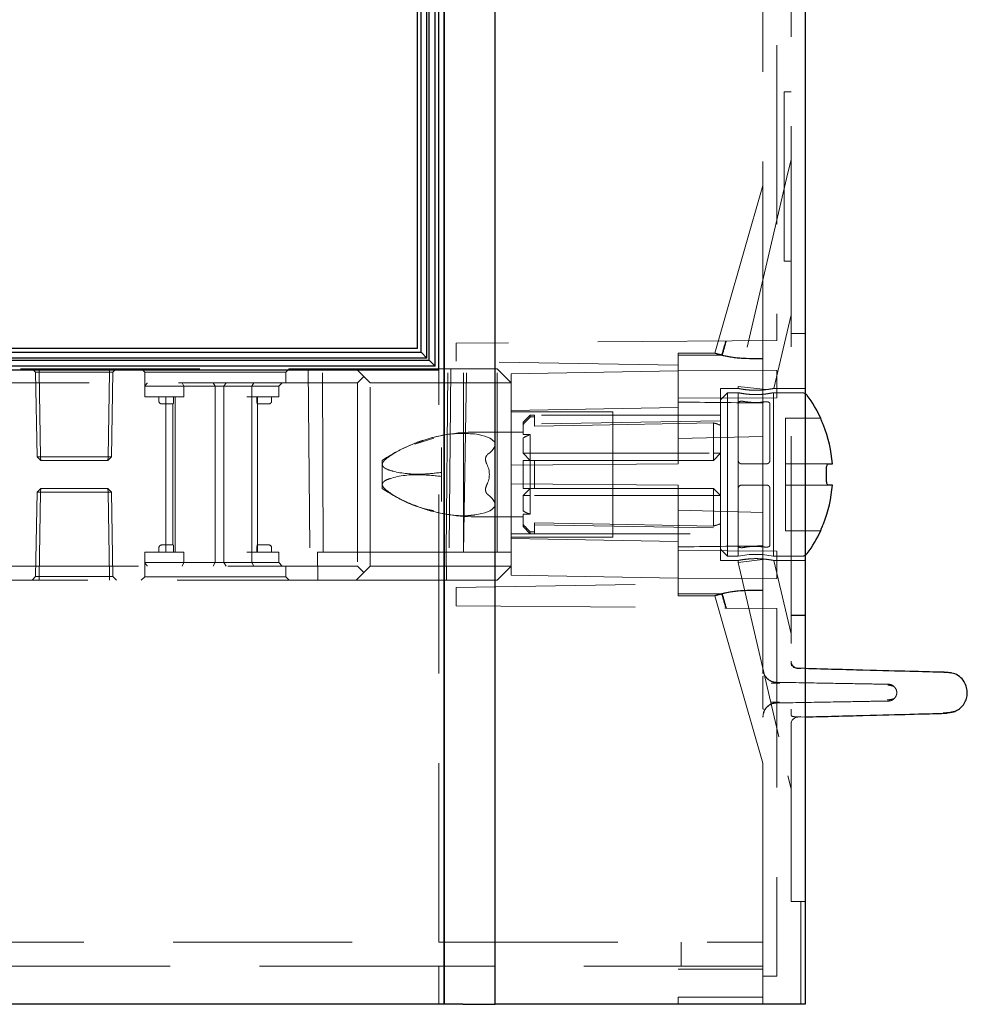
# Model space of a CAD drawing. Units: millimetres. Extents: x 11 to 205, y 5 to 292.
# Drawn here: x 146 to 153, y 129 to 136 of the extents above; entities that cross this region are included whole.
import ezdxf

# ---------------------------------------------------------------- set-up
doc = ezdxf.new("R2010")
doc.units = ezdxf.units.MM
doc.linetypes.add('HIDDEN', pattern=[1.905, 1.27, -0.635])

msp = doc.modelspace()

# ---------------------------------------------------------------- linework, layer by layer
at = {"color": 7, "linetype": 'Continuous', "lineweight": 25}
for p, q in [((148.7916, 158.5499), (148.7916, 128.7418)), ((148.7916, 128.7418), (148.7916, 158.5499)), ((151.3516, 158.5327), (151.3516, 128.7418)), ((149.1519, 128.7418), (149.1519, 158.4499)), ((148.7516, 133.2418), (148.7516, 155.7218)), ((148.6843, 133.3088), (148.6843, 155.6549)), ((148.7266, 133.2668), (148.7266, 155.6968)), ((148.6016, 133.3918), (148.6016, 155.5718)), ((148.6266, 133.3668), (148.6266, 155.5968)), ((148.6682, 133.3248), (148.6682, 155.6388)), ((148.6016, 133.3918), (141.3516, 133.3918)), ((141.3516, 133.3668), (148.6266, 133.3668)), ((148.6266, 133.3668), (148.6682, 133.3248)), ((148.6682, 133.3248), (141.3516, 133.3248)), ((141.3516, 133.3088), (148.6843, 133.3088)), ((148.6843, 133.3088), (148.7266, 133.2668)), ((148.7266, 133.2668), (141.3516, 133.2668)), ((141.3516, 133.2418), (148.7516, 133.2418)), ((151.4623, 132.8983), (151.4623, 132.8993)), ((151.5025, 132.4693), (151.5025, 132.5293)), ((151.515, 132.5743), (151.5456, 132.5743)), ((151.5456, 132.4243), (151.515, 132.4243)), ((151.4623, 132.0993), (151.4623, 132.1003)), ((152.4131, 130.8178), (152.3565, 130.8059)), ((152.4116, 130.8175), (152.4131, 130.8178)), ((148.7916, 128.7418), (141.3516, 128.7418)), ((148.9239, 128.7418), (148.7916, 128.7418)), ((148.9239, 128.7418), (149.1519, 128.7418)), ((151.2523, 128.7418), (149.1519, 128.7418)), ((151.3516, 128.7418), (151.2523, 128.7418))]:
    msp.add_line(p, q, dxfattribs=at)
at = {"color": 7, "linetype": 'HIDDEN', "lineweight": 18}
for p, q in [((149.1516, 128.7418), (149.1516, 158.4499)), ((151.1516, 158.4034), (151.1516, 133.4502)), ((151.0516, 133.4493), (151.0516, 158.1218)), ((151.2516, 133.6983), (151.2516, 157.9718)), ((151.2016, 135.2127), (151.2016, 134.0127)), ((151.2016, 135.2127), (151.2516, 135.2127)), ((151.2516, 134.7308), (151.2299, 134.6377)), ((151.2299, 134.6377), (150.8766, 133.1237)), ((151.0516, 134.5478), (150.7915, 133.6408)), ((151.2016, 134.0127), (151.2516, 134.0127)), ((151.2516, 133.6983), (151.2516, 133.4983)), ((150.7915, 133.6408), (150.7108, 133.3593)), ((151.1299, 133.1093), (151.2516, 133.6306)), ((151.1516, 133.4502), (148.8766, 133.4303)), ((151.0516, 133.4493), (151.0516, 133.3204)), ((151.3516, 133.4993), (151.2516, 133.4993)), ((151.2516, 131.5003), (151.2516, 133.4983)), ((151.2516, 133.4983), (151.3516, 133.4983)), ((148.8766, 133.3018), (148.8766, 133.4303)), ((150.4516, 133.2743), (148.8766, 133.3018)), ((150.4516, 133.3449), (150.4516, 133.3593)), ((150.7118, 133.3593), (150.4516, 133.3593)), ((150.4516, 133.3449), (150.4516, 133.2743)), ((151.0516, 133.3204), (150.9597, 133.3204)), ((151.0516, 133.3222), (150.9602, 133.3222)), ((151.0516, 133.0058), (151.0516, 133.3204)), ((141.976, 133.2493), (148.1666, 133.2493)), ((145.892, 133.2239), (145.8666, 133.2493)), ((145.917, 133.2493), (145.917, 133.2239)), ((146.4161, 133.2239), (146.4161, 133.2493)), ((146.4161, 133.2493), (146.4161, 133.2239)), ((146.4666, 133.2493), (146.4411, 133.2239)), ((146.6416, 133.2493), (146.6666, 133.2243)), ((147.6666, 133.2243), (147.6916, 133.2493)), ((147.8266, 133.2493), (147.8397, 131.7493)), ((147.9313, 131.9493), (147.9266, 133.2493)), ((148.1666, 133.2493), (148.2216, 133.1943)), ((148.1666, 133.2493), (149.1666, 133.2493)), ((148.7516, 129.1821), (148.7516, 133.2418)), ((148.805, 131.9493), (148.8169, 133.2493)), ((148.8379, 133.2493), (148.8265, 131.9493)), ((148.9266, 131.9493), (148.9266, 133.2493)), ((148.9269, 131.9493), (148.9503, 133.2493)), ((149.1666, 133.2493), (149.2666, 133.1493)), ((149.1666, 131.9493), (149.1666, 133.2493)), ((150.4516, 133.2343), (149.2666, 133.2136)), ((150.4516, 133.2743), (150.4516, 132.5743)), ((151.1516, 133.2362), (150.4516, 133.2393)), ((151.1516, 133.0424), (151.1516, 133.2362)), ((145.892, 133.2239), (145.917, 133.2239)), ((145.892, 133.2239), (145.9025, 132.6243)), ((145.9275, 132.6243), (145.917, 133.2239)), ((145.917, 133.2239), (146.4161, 133.2239)), ((146.4161, 133.2239), (146.4057, 132.6243)), ((146.4057, 132.6243), (146.4161, 133.2239)), ((146.4161, 133.2239), (146.4411, 133.2239)), ((146.4161, 133.2239), (146.4161, 133.2239)), ((146.4307, 132.6243), (146.4411, 133.2239)), ((146.6666, 133.2243), (147.6666, 133.2243)), ((146.6666, 133.2243), (146.6666, 133.1243)), ((147.6666, 133.1493), (147.6666, 133.2243)), ((148.2216, 133.1943), (148.1766, 133.1493)), ((148.2666, 133.1493), (148.2216, 133.1943)), ((149.2666, 133.1493), (149.2666, 133.2136)), ((148.1766, 133.1493), (141.5416, 133.1493)), ((146.6666, 133.0493), (146.6666, 133.1243)), ((146.6666, 133.1243), (146.8666, 133.1243)), ((146.8666, 133.1243), (146.943, 133.1243)), ((146.9321, 133.1493), (146.943, 133.1243)), ((146.943, 133.0493), (146.943, 133.1243)), ((146.943, 133.1243), (147.1666, 133.1243)), ((147.152, 133.1493), (147.1666, 133.1243)), ((147.1666, 133.1243), (147.1867, 133.1243)), ((147.1666, 131.8743), (147.1666, 133.1243)), ((147.1867, 133.1243), (147.3916, 133.1243)), ((147.2442, 133.1493), (147.228, 133.1243)), ((147.228, 131.8743), (147.228, 133.1243)), ((147.3916, 133.1243), (147.6166, 133.1243)), ((147.4405, 133.1493), (147.4264, 133.1243)), ((147.4264, 133.0493), (147.4264, 133.1243)), ((147.6416, 133.1493), (147.6166, 133.1243)), ((147.6166, 133.0493), (147.6166, 133.1243)), ((148.1766, 133.1493), (148.1766, 131.8493)), ((148.2666, 131.8493), (148.2666, 133.1493)), ((149.2666, 133.1493), (148.2666, 133.1493)), ((149.2666, 133.1493), (149.2666, 132.566)), ((150.7516, 133.1093), (150.7516, 131.8893)), ((150.8766, 133.1093), (150.7516, 133.1093)), ((150.8766, 133.1237), (151.075, 133.1009)), ((150.8766, 133.1237), (150.8766, 133.1093)), ((151.3516, 133.1093), (151.1299, 133.1093)), ((146.6666, 133.0493), (146.8666, 133.0493)), ((146.7666, 133.0493), (146.7666, 133.0193)), ((146.8166, 133.0493), (146.8166, 131.9493)), ((146.8666, 133.0493), (146.943, 133.0493)), ((146.8708, 133.0193), (146.8708, 133.0493)), ((146.8816, 131.9493), (146.8816, 133.0493)), ((147.3916, 133.0493), (147.6166, 133.0493)), ((147.4264, 131.9493), (147.4264, 133.0493)), ((147.4624, 133.0493), (147.4624, 133.0193)), ((147.4666, 131.9493), (147.4666, 133.0493)), ((147.5666, 133.0193), (147.5666, 133.0493)), ((150.4516, 133.0393), (151.1516, 133.0424)), ((150.8016, 133.0793), (150.7516, 133.0293)), ((150.8016, 133.0793), (150.8016, 132.4993)), ((150.8766, 133.0793), (150.8016, 133.0793)), ((150.8766, 133.0793), (150.8766, 133.0057)), ((151.3268, 133.0793), (151.125, 133.0793)), ((151.1266, 131.9193), (151.1266, 133.0793)), ((146.7866, 132.9993), (146.8166, 132.9993)), ((146.8166, 132.9993), (146.8681, 132.9993)), ((146.8666, 132.9993), (146.8666, 131.9993)), ((147.4651, 132.9993), (147.5166, 132.9993)), ((147.5166, 132.9993), (147.5466, 132.9993)), ((149.2666, 132.9528), (150.4516, 132.9751)), ((150.8766, 132.5993), (150.8766, 133.0057)), ((151.0516, 133.0058), (151.0516, 132.7689)), ((151.1016, 133.0013), (151.1016, 132.5993)), ((149.9866, 132.9443), (149.2666, 132.9443)), ((150.7516, 132.9193), (149.2666, 132.9193)), ((149.4018, 132.9193), (149.3518, 132.8693)), ((149.4018, 132.9193), (149.4018, 132.9072)), ((149.4316, 132.9193), (149.4018, 132.9193)), ((149.4018, 132.9072), (149.4316, 132.9072)), ((149.4316, 132.9193), (149.4316, 132.9072)), ((149.4316, 132.842), (149.4316, 132.9072)), ((150.7516, 132.8793), (149.4316, 132.8563)), ((149.9866, 132.0543), (149.9866, 132.9443)), ((151.2116, 132.8993), (151.2116, 132.8983)), ((151.4623, 132.8993), (151.2116, 132.8993)), ((151.2116, 132.8983), (151.2116, 132.8484)), ((149.3518, 132.8555), (149.3518, 132.8693)), ((149.3518, 132.8555), (149.3518, 132.7819)), ((150.7016, 132.6493), (150.7016, 132.865)), ((151.2116, 132.8484), (151.2116, 132.5743)), ((148.5824, 132.7142), (148.7162, 132.7563)), ((149.3518, 132.7991), (149.0069, 132.7991)), ((149.3518, 132.7819), (149.4018, 132.7819)), ((149.3518, 132.7589), (149.3518, 132.6493)), ((149.4018, 132.7819), (149.4018, 132.6493)), ((150.4516, 132.7532), (151.0516, 132.7689)), ((151.0516, 132.2297), (151.0516, 132.7689)), ((148.7716, 132.6903), (148.7716, 132.5136)), ((145.9025, 132.6243), (145.9275, 132.6243)), ((145.9284, 132.5993), (145.9025, 132.6243)), ((145.9284, 132.5993), (145.9275, 132.6243)), ((146.4057, 132.6243), (145.9275, 132.6243)), ((145.9284, 132.5993), (146.4048, 132.5993)), ((146.4057, 132.6243), (146.4048, 132.5993)), ((146.4307, 132.6243), (146.4048, 132.5993)), ((146.4057, 132.6243), (146.4048, 132.5993)), ((146.4057, 132.6243), (146.4307, 132.6243)), ((148.3516, 132.5993), (148.3516, 132.57)), ((149.4018, 132.5993), (149.3518, 132.6493)), ((149.3518, 132.6493), (149.4018, 132.6493)), ((149.3518, 132.3993), (149.3518, 132.5993)), ((149.3518, 132.5993), (149.4018, 132.5993)), ((149.4018, 132.5993), (149.4018, 132.6493)), ((149.4018, 132.6493), (150.7016, 132.6493)), ((149.4018, 132.5993), (149.4018, 132.3993)), ((149.4018, 132.5993), (149.4316, 132.5993)), ((149.4316, 132.5993), (149.4316, 132.3993)), ((149.4316, 132.5993), (150.7016, 132.5993)), ((150.7516, 132.6493), (150.7016, 132.5993)), ((150.7016, 132.5993), (150.7016, 132.6493)), ((150.7516, 132.6493), (150.7016, 132.6493)), ((150.8766, 132.5993), (150.8766, 132.3993)), ((148.3516, 132.57), (148.3516, 132.4286)), ((149.2666, 132.566), (150.4516, 132.5743)), ((149.2666, 132.566), (149.2666, 132.4326)), ((151.0766, 132.5743), (150.9016, 132.5743)), ((151.515, 132.5743), (151.2116, 132.5743)), ((151.2116, 132.5743), (151.2116, 132.5293)), ((151.2116, 132.5293), (151.2116, 132.4693)), ((148.7716, 132.5136), (148.7716, 132.485)), ((148.7716, 132.485), (148.7716, 132.3083)), ((150.8016, 132.4993), (150.8016, 131.9193)), ((151.2116, 132.4693), (151.2116, 132.4243)), ((145.9025, 132.3743), (145.9284, 132.3993)), ((145.9284, 132.3993), (145.9275, 132.3743)), ((145.9275, 132.3743), (145.9284, 132.3993)), ((146.4048, 132.3993), (145.9284, 132.3993)), ((146.4048, 132.3993), (146.4057, 132.3743)), ((146.4048, 132.3993), (146.4307, 132.3743)), ((146.4057, 132.3743), (146.4048, 132.3993)), ((148.3516, 132.4286), (148.3516, 132.3993)), ((150.4516, 132.4243), (149.2666, 132.4326)), ((149.2666, 132.4326), (149.2666, 131.8493)), ((149.3518, 132.3493), (149.4018, 132.3993)), ((149.4316, 132.3993), (149.4018, 132.3993)), ((149.4018, 132.3493), (149.4018, 132.3993)), ((150.7016, 132.3993), (149.4316, 132.3993)), ((150.4516, 132.4243), (150.4516, 131.7243)), ((150.7016, 132.3993), (150.7516, 132.3493)), ((150.7016, 132.3493), (150.7016, 132.3993)), ((150.8766, 132.3993), (150.8766, 131.9929)), ((151.0766, 132.4243), (150.9016, 132.4243)), ((151.1016, 131.9973), (151.1016, 132.3993)), ((151.2116, 132.4243), (151.515, 132.4243)), ((151.2116, 132.4243), (151.2116, 132.1502)), ((145.9025, 132.3743), (145.892, 131.7747)), ((145.9025, 132.3743), (145.9275, 132.3743)), ((145.917, 131.7747), (145.9275, 132.3743)), ((145.9275, 132.3743), (145.917, 131.7747)), ((145.9275, 132.3743), (146.4057, 132.3743)), ((146.4057, 132.3743), (146.4161, 131.7747)), ((146.4307, 132.3743), (146.4057, 132.3743)), ((146.4161, 131.7747), (146.4057, 132.3743)), ((146.4411, 131.7747), (146.4307, 132.3743)), ((149.3518, 132.3493), (149.3518, 132.2397)), ((149.3518, 132.3493), (149.4018, 132.3493)), ((149.4018, 132.3493), (149.4018, 132.2167)), ((150.7016, 132.3493), (149.4018, 132.3493)), ((150.7016, 132.1336), (150.7016, 132.3493)), ((150.7016, 132.3493), (150.7516, 132.3493)), ((149.0069, 132.1995), (149.3518, 132.1995)), ((149.4018, 132.2167), (149.3518, 132.2167)), ((149.3518, 132.1431), (149.3518, 132.2167)), ((151.0516, 132.2297), (150.4516, 132.2454)), ((151.0516, 132.2297), (151.0516, 131.9928)), ((149.3518, 132.1293), (149.3518, 132.1431)), ((149.3518, 132.1293), (149.4018, 132.0793)), ((149.4316, 132.1566), (149.4316, 132.0914)), ((149.4316, 132.1423), (150.7516, 132.1193)), ((151.2116, 132.1502), (151.2116, 132.1003)), ((149.2666, 132.0793), (150.7516, 132.0793)), ((149.2666, 132.0543), (149.9866, 132.0543)), ((150.4516, 132.0235), (149.2666, 132.0459)), ((149.4018, 132.0914), (149.4018, 132.0793)), ((149.4018, 132.0914), (149.4316, 132.0914)), ((149.4018, 132.0793), (149.4316, 132.0793)), ((149.4316, 132.0914), (149.4316, 132.0793)), ((151.2116, 132.1003), (151.2116, 132.0993)), ((151.2116, 132.0993), (151.4623, 132.0993)), ((146.7666, 131.9793), (146.7666, 131.9493)), ((146.8166, 131.9993), (146.7866, 131.9993)), ((146.8681, 131.9993), (146.8166, 131.9993)), ((146.8708, 131.9793), (146.8708, 131.9493)), ((147.4624, 131.9793), (147.4624, 131.9493)), ((147.5166, 131.9993), (147.4651, 131.9993)), ((147.5466, 131.9993), (147.5166, 131.9993)), ((147.5666, 131.9493), (147.5666, 131.9793)), ((150.7516, 131.9693), (150.8016, 131.9193)), ((150.8766, 131.9929), (150.8766, 131.9193)), ((151.0516, 131.6782), (151.0516, 131.9928)), ((146.6666, 131.9493), (146.6666, 131.8743)), ((146.8666, 131.9493), (146.6666, 131.9493)), ((146.943, 131.9493), (146.8666, 131.9493)), ((146.943, 131.9493), (146.943, 131.8743)), ((147.6166, 131.9493), (147.3916, 131.9493)), ((147.4264, 131.9493), (147.4264, 131.8743)), ((147.6166, 131.9493), (147.6166, 131.8743)), ((147.8909, 131.9493), (147.9313, 131.9493)), ((147.8951, 131.7493), (147.8909, 131.9493)), ((147.9313, 131.9493), (148.9269, 131.9493)), ((148.8066, 131.7493), (148.8048, 131.9493)), ((148.9269, 131.9493), (149.1666, 131.9493)), ((149.1666, 131.9493), (149.2666, 131.9493)), ((151.1516, 131.9562), (150.4516, 131.9593)), ((150.8016, 131.9193), (150.8766, 131.9193)), ((151.125, 131.9193), (151.3268, 131.9193)), ((151.1516, 131.7624), (151.1516, 131.9562)), ((141.5416, 131.8493), (148.1766, 131.8493)), ((146.8666, 131.8743), (146.6666, 131.8743)), ((146.6666, 131.8743), (146.6666, 131.7743)), ((146.943, 131.8743), (146.8666, 131.8743)), ((146.943, 131.8743), (146.9321, 131.8493)), ((147.1666, 131.8743), (146.943, 131.8743)), ((147.1666, 131.8743), (147.152, 131.8493)), ((147.1867, 131.8743), (147.1666, 131.8743)), ((147.3916, 131.8743), (147.1867, 131.8743)), ((147.228, 131.8743), (147.2442, 131.8493)), ((147.6166, 131.8743), (147.3916, 131.8743)), ((147.4264, 131.8743), (147.4405, 131.8493)), ((147.6166, 131.8743), (147.6416, 131.8493)), ((147.6666, 131.7743), (147.6666, 131.8493)), ((148.1766, 131.8493), (148.2216, 131.8043)), ((148.2216, 131.8043), (148.2666, 131.8493)), ((148.2666, 131.8493), (149.2666, 131.8493)), ((149.1666, 131.7493), (149.2666, 131.8493)), ((149.2666, 131.785), (149.2666, 131.8493)), ((150.7516, 131.8893), (150.8781, 131.8893)), ((150.8766, 131.8759), (151.0707, 131.8983)), ((150.8766, 131.8896), (150.8766, 131.8759)), ((150.8766, 131.8759), (151.2299, 130.3619)), ((151.129, 131.8893), (151.3516, 131.8893)), ((151.2516, 131.369), (151.1301, 131.8898)), ((145.8666, 131.7493), (145.892, 131.7747)), ((145.917, 131.7747), (145.892, 131.7747)), ((145.917, 131.7747), (145.917, 131.7493)), ((146.4161, 131.7747), (145.917, 131.7747)), ((145.917, 131.7747), (145.917, 131.7747)), ((145.917, 131.7493), (145.917, 131.7747)), ((146.4161, 131.7747), (146.4161, 131.7493)), ((146.4161, 131.7747), (146.4411, 131.7747)), ((146.4161, 131.7493), (146.4161, 131.7747)), ((146.4161, 131.7747), (146.4161, 131.7747)), ((146.4411, 131.7747), (146.4666, 131.7493)), ((146.6666, 131.7743), (146.6416, 131.7493)), ((147.1666, 131.7743), (146.6666, 131.7743)), ((147.6666, 131.7743), (147.1666, 131.7743)), ((147.6916, 131.7493), (147.6666, 131.7743)), ((148.1666, 131.7493), (148.2216, 131.8043)), ((149.2666, 131.785), (150.4516, 131.7643)), ((150.4516, 131.7593), (151.1516, 131.7624)), ((148.1666, 131.7493), (142.0032, 131.7493)), ((149.1666, 131.7493), (148.1666, 131.7493)), ((148.8766, 131.6968), (150.4516, 131.7243)), ((148.8766, 131.5683), (148.8766, 131.6968)), ((150.4516, 131.7243), (150.4516, 131.6537)), ((150.4516, 131.6393), (150.4516, 131.6537)), ((150.4516, 131.6393), (150.7117, 131.6393)), ((150.7108, 131.6393), (150.7915, 131.3578)), ((151.0516, 131.6782), (150.9597, 131.6782)), ((151.0516, 131.6764), (150.9602, 131.6764)), ((151.0516, 131.5493), (151.0516, 131.6782)), ((148.8766, 131.5683), (151.1516, 131.5484)), ((151.0516, 129.1821), (151.0516, 131.5493)), ((151.1516, 131.5484), (151.1516, 128.9418)), ((151.2516, 131.5003), (151.2516, 131.3003)), ((151.3516, 131.5003), (151.2516, 131.5003)), ((151.2516, 131.4993), (151.3516, 131.4993)), ((150.7915, 131.3578), (151.0516, 130.4508)), ((151.2516, 129.4718), (151.2516, 131.3003)), ((151.2516, 131.1757), (151.2516, 131.1757)), ((151.3003, 131.1257), (151.3516, 131.1244)), ((151.3003, 131.1257), (151.3003, 131.1257)), ((152.3379, 131.0958), (152.3358, 131.0959)), ((151.0528, 130.7849), (151.0529, 130.7835)), ((151.064, 130.827), (151.0574, 130.8072)), ((151.0516, 130.7787), (151.0516, 130.7787)), ((151.2929, 130.781), (151.3213, 130.7818)), ((151.2938, 130.7811), (151.3213, 130.7818)), ((151.3003, 130.7783), (151.3516, 130.7796)), ((151.2299, 130.3619), (151.2516, 130.2688)), ((151.3516, 129.4718), (151.2516, 129.4718)), ((151.3216, 129.4718), (151.3216, 128.7418)), ((143.0586, 129.1821), (148.7516, 129.1821)), ((148.7516, 129.1821), (151.0516, 129.1821)), ((150.4716, 129.1821), (150.4716, 129.0121)), ((151.0516, 129.1821), (151.0516, 129.0121)), ((148.7516, 129.0121), (143.0586, 129.0121)), ((148.7516, 128.7418), (148.7516, 129.0121)), ((151.0516, 129.0121), (148.7516, 129.0121)), ((151.0516, 128.9918), (150.4516, 128.9918)), ((151.0516, 128.9918), (151.0516, 129.0121)), ((151.0516, 128.9918), (151.0516, 128.7418)), ((151.0516, 128.9418), (151.1516, 128.9418)), ((150.4516, 128.7418), (150.4516, 128.7918)), ((151.0516, 128.7918), (150.4516, 128.7918)), ((148.7916, 128.7418), (148.7916, 128.7418))]:
    msp.add_line(p, q, dxfattribs=at)
at = {"color": 7, "linetype": 'HIDDEN', "lineweight": 18, "flags": 128}
for points in [[(149.4316, 132.842), (149.8432, 132.8494), (150.5843, 132.8629), (150.7016, 132.865)], [(149.4316, 132.1566), (149.8432, 132.1492), (150.5843, 132.1357), (150.7016, 132.1336)], [(151.0516, 130.7787), (151.0535, 130.798), (151.0584, 130.8149)]]:
    msp.add_lwpolyline(points, dxfattribs=at)
at = {"color": 7, "linetype": 'HIDDEN', "lineweight": 18}
for centre, radius, start, end in [((146.7866, 133.0193), 0.02, 180, 270), ((147.5466, 133.0193), 0.02, 270, 0), ((151.3268, 133.0293), 0.05, 60.29981, 90), ((149.0069, 131.6244), 1.1747, 108.1806, 110.26637), ((149.0069, 131.6244), 1.1747, 90, 108.1806), ((149.5018, 132.4993), 0.2998, 109.48514, 120.02274), ((149.0069, 131.6244), 1.1747, 110.26637, 123.90966), ((149.0069, 133.3742), 1.1747, 236.09034, 248.37556), ((149.0069, 133.3742), 1.1747, 248.37556, 249.84918), ((149.0069, 133.3742), 1.1747, 249.84918, 270), ((149.5018, 132.4993), 0.2998, 239.97726, 250.51486), ((146.7866, 131.9793), 0.02, 90, 180), ((147.5466, 131.9793), 0.02, 0, 90), ((151.0016, 131.3465), 0.5863, 77.85235, 102.30958), ((151.3268, 131.9693), 0.05, 270, 299.70019), ((151.3016, 131.1757), 0.05, 180, 268.5), ((151.1516, 131.1253), 0.1, 180, 269), ((151.1516, 130.7787), 0.1, 91, 155.2981), ((151.3016, 130.7283), 0.05, 91.5, 179.99998)]:
    msp.add_arc(centre, radius, start, end, dxfattribs=at)
at = {"color": 7, "linetype": 'Continuous', "lineweight": 25}
for centre, radius, start, end in [((151.3268, 133.0293), 0.05, 36.50103, 60.29981), ((150.6106, 132.4993), 0.941, 25.15571, 36.50103), ((150.6106, 132.4993), 0.938, 4.58608, 21.85005), ((150.6106, 132.4993), 0.938, 338.14995, 355.41392), ((150.6106, 132.4993), 0.941, 323.49897, 334.84429), ((151.3268, 131.9693), 0.05, 299.70019, 323.49897)]:
    msp.add_arc(centre, radius, start, end, dxfattribs=at)
at = {"color": 7, "linetype": 'HIDDEN', "lineweight": 18}
for centre, major_axis, ratio, start_param, end_param in [((159.4157, 162.8099), (14.3205, 49.9566), 0.00481, 2.200472, 2.202975), ((159.7359, 163.9268), (14.3205, 49.9566), 0.00481, 2.228391, 2.230948), ((159.4157, 132.4993), (49.2694, 0), 0.017455, 1.747305, 1.753756), ((159.4157, 132.4993), (49.2694, 0), 0.017455, 1.747398, 1.753756), ((71.4125, 132.4993), (98.5462, 0), 0.008727, 0.62981, 0.640075), ((150.6082, 132.4993), (0.3775, 0), 0.999848, 1.181109, 1.320751), ((147.9516, 132.4993), (1.1986, 0.2185), 0.171258, 5.962863, 6.746789), ((148.5116, 132.4993), (0.5996, 0), 0.5, 6.039788, 6.526583), ((147.9516, 132.4993), (1.1986, -0.2185), 0.171258, 5.819582, 6.603508), ((150.6082, 132.4993), (0.3775, 0), 0.999848, 4.962434, 5.102076), ((71.4125, 132.4993), (98.5462, 0), 0.008727, 5.64311, 5.653375), ((159.4157, 132.4993), (49.2694, 0), 0.017455, 4.529429, 4.53588), ((159.4157, 132.4993), (49.2694, 0), 0.017455, 4.529429, 4.535788), ((159.4157, 102.1887), (-14.3205, 49.9566), 0.00481, 0.938617, 0.941121), ((159.7359, 101.0718), (-14.3205, 49.9566), 0.00481, 0.910645, 0.913202)]:
    msp.add_ellipse(centre, major_axis=major_axis, ratio=ratio, start_param=start_param, end_param=end_param, dxfattribs=at)
for points, knots in [([(150.7643, 133.3459), (150.7504, 133.3493), (150.72, 133.3568), (150.706, 133.3608), (150.7197, 133.3559), (150.7595, 133.3443), (150.8215, 133.3309), (150.8921, 133.3218), (150.9396, 133.3209), (150.9597, 133.3204)], [0, 0, 0, 0, 0.1365322, 0.2995439, 0.4487848, 0.5980362, 0.7468002, 0.893117, 1, 1, 1, 1]), ([(150.9602, 133.3222), (150.9323, 133.3229), (150.8765, 133.3245), (150.8026, 133.3359), (150.7471, 133.3487), (150.7157, 133.3578), (150.7123, 133.3588), (150.7108, 133.3593)], [0, 0, 0, 0, 0.211329, 0.422895, 0.630394, 0.840439, 1, 1, 1, 1]), ([(146.6843, 133.1493), (146.6762, 133.1379), (146.667, 133.125), (146.6666, 133.1244), (146.6666, 133.1243)], [0, 0, 0, 0, 0.882286, 1, 1, 1, 1]), ([(151.075, 133.1009), (151.0655, 133.0998), (151.044, 133.0974), (151.0046, 133.0959), (150.9628, 133.0972), (150.9254, 133.1009), (150.896, 133.1055), (150.8801, 133.1086), (150.8746, 133.1097), (150.8791, 133.1088), (150.8813, 133.1084)], [0, 0, 0, 0, 0.110599, 0.249841, 0.386436, 0.522692, 0.661389, 0.801553, 0.906905, 1, 1, 1, 1]), ([(151.075, 133.1009), (151.0836, 133.1019), (151.1038, 133.1045), (151.1254, 133.1084), (151.1284, 133.109), (151.1299, 133.1093)], [0, 0, 0, 0, 0.277802, 0.653947, 1, 1, 1, 1]), ([(146.8681, 132.9993), (146.8683, 132.9995), (146.8688, 133), (146.8696, 133.0035), (146.8703, 133.0086), (146.8707, 133.0142), (146.8708, 133.0179), (146.8708, 133.0193)], [0, 0, 0, 0, 0.2163243, 0.4326263, 0.6492627, 0.8644885, 1, 1, 1, 1]), ([(147.4624, 133.0193), (147.4624, 133.0171), (147.4625, 133.0126), (147.4631, 133.0067), (147.4638, 133.0021), (147.4645, 132.9997), (147.4649, 132.9994), (147.4651, 132.9993)], [0, 0, 0, 0, 0.211793, 0.423528, 0.636862, 0.852656, 1, 1, 1, 1]), ([(150.8766, 133.0793), (150.8779, 133.079), (150.8806, 133.0784), (150.9016, 133.0742), (150.9328, 133.0695), (150.9722, 133.0659), (151.0147, 133.0653), (151.0553, 133.0678), (151.0902, 133.0723), (151.1148, 133.0768), (151.1269, 133.0794), (151.1254, 133.079), (151.125, 133.0789)], [0, 0, 0, 0, 0.1057, 0.211343, 0.318463, 0.426708, 0.533301, 0.638028, 0.743587, 0.851353, 0.959314, 1, 1, 1, 1]), ([(150.8766, 133.0057), (150.8769, 133.0074), (150.8776, 133.0108), (150.8829, 133.015), (150.8905, 133.0178), (150.8989, 133.019), (150.9055, 133.0188), (150.9089, 133.0183), (150.9099, 133.0181)], [0, 0, 0, 0, 0.210584, 0.421812, 0.613932, 0.782595, 0.936481, 1, 1, 1, 1]), ([(150.9099, 133.0181), (150.9259, 133.0157), (150.9699, 133.0091), (151.0262, 133.0093), (151.0625, 133.0136), (151.0703, 133.0146)], [0, 0, 0, 0, 0.3084043, 0.8517002, 1, 1, 1, 1]), ([(151.0703, 133.0146), (151.0728, 133.0148), (151.0778, 133.0152), (151.0853, 133.0144), (151.092, 133.0125), (151.0974, 133.0095), (151.1009, 133.0057), (151.1014, 133.0027), (151.1016, 133.0013)], [0, 0, 0, 0, 0.155973, 0.311948, 0.468985, 0.636721, 0.822585, 1, 1, 1, 1]), ([(149.3518, 132.8555), (149.3598, 132.8638), (149.3764, 132.8811), (149.3931, 132.8983), (149.4018, 132.9072)], [0, 0, 0, 0, 0.47925, 1, 1, 1, 1]), ([(149.0069, 132.7865), (148.9598, 132.7891), (148.8392, 132.7958), (148.6302, 132.7442), (148.4639, 132.6723), (148.3796, 132.6121), (148.3595, 132.591), (148.3523, 132.5789), (148.3518, 132.572), (148.3516, 132.57)], [0, 0, 0, 0, 0.205999, 0.526736, 0.857541, 0.933081, 0.960817, 0.988835, 1, 1, 1, 1]), ([(149.101, 132.6421), (149.0968, 132.6381), (149.0883, 132.6301), (149.0832, 132.6125), (149.0846, 132.5923), (149.0904, 132.5788), (149.0935, 132.5716)], [0, 0, 0, 0, 0.223383, 0.447234, 0.704416, 1, 1, 1, 1]), ([(150.9016, 132.5743), (150.8988, 132.5746), (150.8932, 132.5751), (150.8858, 132.5794), (150.8801, 132.5856), (150.877, 132.5927), (150.8767, 132.5974), (150.8766, 132.5993)], [0, 0, 0, 0, 0.211927, 0.423833, 0.63636, 0.850618, 1, 1, 1, 1]), ([(151.1016, 132.5993), (151.1013, 132.5965), (151.1008, 132.5908), (151.0964, 132.5833), (151.0899, 132.5776), (151.0829, 132.5747), (151.0784, 132.5744), (151.0766, 132.5743)], [0, 0, 0, 0, 0.2179534, 0.4359848, 0.6520368, 0.8657184, 1, 1, 1, 1]), ([(148.3516, 132.57), (148.3517, 132.5686), (148.352, 132.5639), (148.3568, 132.5544), (148.3796, 132.5363), (148.4683, 132.5084), (148.6056, 132.4948), (148.7249, 132.5083), (148.7716, 132.5136)], [0, 0, 0, 0, 0.012311, 0.041209, 0.092768, 0.247903, 0.70558, 1, 1, 1, 1]), ([(148.7716, 132.485), (148.7236, 132.4903), (148.5962, 132.5044), (148.4563, 132.4903), (148.3742, 132.4582), (148.3567, 132.4439), (148.3519, 132.4351), (148.3516, 132.4296), (148.3516, 132.4286)], [0, 0, 0, 0, 0.303691, 0.805873, 0.913777, 0.952346, 0.991342, 1, 1, 1, 1]), ([(148.3516, 132.4286), (148.352, 132.4255), (148.353, 132.4177), (148.3662, 132.3984), (148.4211, 132.3536), (148.56, 132.2814), (148.7542, 132.2195), (148.9193, 132.2022), (148.9908, 132.2103), (149.0069, 132.2121)], [0, 0, 0, 0, 0.017287, 0.043853, 0.108761, 0.319935, 0.678214, 0.927251, 1, 1, 1, 1]), ([(148.7162, 132.2423), (148.6891, 132.2475), (148.5828, 132.268), (148.464, 132.3269), (148.3796, 132.3864), (148.3595, 132.4076), (148.3523, 132.4197), (148.3518, 132.4266), (148.3516, 132.4286)], [0, 0, 0, 0, 0.193574, 0.757254, 0.885972, 0.933233, 0.980976, 1, 1, 1, 1]), ([(149.0935, 132.427), (149.0903, 132.4197), (149.0845, 132.406), (149.0832, 132.3862), (149.088, 132.3701), (149.0953, 132.3611), (149.1002, 132.3572), (149.101, 132.3565)], [0, 0, 0, 0, 0.301619, 0.557475, 0.757858, 0.958646, 1, 1, 1, 1]), ([(149.4018, 132.3993), (149.3931, 132.3993), (149.3764, 132.3993), (149.3598, 132.3993), (149.3518, 132.3993)], [0, 0, 0, 0, 0.52075, 1, 1, 1, 1]), ([(150.8766, 132.3993), (150.8769, 132.4021), (150.8774, 132.4078), (150.8818, 132.4153), (150.8883, 132.421), (150.8953, 132.4239), (150.8998, 132.4242), (150.9016, 132.4243)], [0, 0, 0, 0, 0.2179534, 0.4359848, 0.6520368, 0.8657184, 1, 1, 1, 1]), ([(151.0766, 132.4243), (151.0794, 132.424), (151.085, 132.4235), (151.0924, 132.4192), (151.0981, 132.413), (151.1011, 132.4059), (151.1015, 132.4012), (151.1016, 132.3993)], [0, 0, 0, 0, 0.211927, 0.423833, 0.63636, 0.850618, 1, 1, 1, 1]), ([(149.3518, 132.1431), (149.3598, 132.1348), (149.3764, 132.1175), (149.3931, 132.1003), (149.4018, 132.0914)], [0, 0, 0, 0, 0.47925, 1, 1, 1, 1]), ([(146.8708, 131.9793), (146.8708, 131.9815), (146.8707, 131.986), (146.8701, 131.9919), (146.8694, 131.9965), (146.8687, 131.9989), (146.8683, 131.9992), (146.8681, 131.9993)], [0, 0, 0, 0, 0.211793, 0.423528, 0.636862, 0.852656, 1, 1, 1, 1]), ([(147.4651, 131.9993), (147.4648, 131.9991), (147.4644, 131.9986), (147.4635, 131.9951), (147.4628, 131.99), (147.4625, 131.9844), (147.4624, 131.9807), (147.4624, 131.9793)], [0, 0, 0, 0, 0.216324, 0.432626, 0.649263, 0.864489, 1, 1, 1, 1]), ([(150.9099, 131.9805), (150.9075, 131.9802), (150.9026, 131.9795), (150.8948, 131.98), (150.8879, 131.9816), (150.882, 131.9842), (150.8779, 131.9879), (150.8766, 131.991), (150.8766, 131.9927), (150.8766, 131.9929)], [0, 0, 0, 0, 0.151089, 0.302256, 0.452787, 0.610788, 0.783574, 0.975849, 1, 1, 1, 1]), ([(150.9099, 131.9805), (150.9162, 131.9815), (150.9514, 131.9873), (151.0074, 131.9907), (151.0539, 131.9858), (151.0703, 131.984)], [0, 0, 0, 0, 0.124123, 0.689704, 1, 1, 1, 1]), ([(151.1016, 131.9973), (151.1013, 131.9955), (151.1006, 131.9919), (151.0952, 131.9875), (151.0876, 131.9846), (151.0788, 131.9834), (151.0732, 131.9838), (151.0703, 131.984)], [0, 0, 0, 0, 0.2229189, 0.4465714, 0.6484297, 0.8239567, 1, 1, 1, 1]), ([(151.0707, 131.8983), (151.0585, 131.8995), (151.0369, 131.9016), (150.9983, 131.9026), (150.9599, 131.9012), (150.9228, 131.8974), (150.8943, 131.8928), (150.8776, 131.8895), (150.8749, 131.889), (150.8865, 131.8913), (150.9068, 131.8951), (150.9262, 131.8973), (150.934, 131.8982)], [0, 0, 0, 0, 0.105027, 0.18613, 0.291749, 0.397314, 0.504282, 0.612212, 0.718639, 0.82349, 0.929046, 1, 1, 1, 1]), ([(146.6666, 131.8743), (146.6682, 131.8717), (146.6705, 131.8681), (146.6812, 131.8536), (146.6843, 131.8493)], [0, 0, 0, 0, 0.70656, 1, 1, 1, 1]), ([(151.0707, 131.8983), (151.0784, 131.8973), (151.0984, 131.8949), (151.1202, 131.8912), (151.1315, 131.8891), (151.1294, 131.8895), (151.129, 131.8895)], [0, 0, 0, 0, 0.226677, 0.589109, 0.930445, 1, 1, 1, 1]), ([(150.7598, 131.6527), (150.7465, 131.6492), (150.7187, 131.642), (150.7064, 131.6379), (150.7198, 131.6421), (150.7598, 131.6533), (150.822, 131.6662), (150.8926, 131.6751), (150.9402, 131.676), (150.9602, 131.6764)], [0, 0, 0, 0, 0.138704, 0.290811, 0.441888, 0.592974, 0.743612, 0.891954, 1, 1, 1, 1]), ([(150.9597, 131.6782), (150.9319, 131.6774), (150.8762, 131.6758), (150.8026, 131.6641), (150.7469, 131.6509), (150.7166, 131.6416), (150.7075, 131.6382), (150.7191, 131.6415), (150.7492, 131.6489), (150.7643, 131.6527)], [0, 0, 0, 0, 0.147644, 0.295453, 0.440445, 0.587401, 0.700445, 0.849694, 1, 1, 1, 1]), ([(151.2521, 131.1691), (151.252, 131.167), (151.2518, 131.159), (151.2545, 131.1487), (151.2564, 131.1412)], [0, 0, 0, 0, 0.270105, 1, 1, 1, 1]), ([(151.2521, 131.1669), (151.252, 131.1655), (151.2519, 131.1582), (151.2544, 131.1489), (151.2564, 131.1413)], [0, 0, 0, 0, 0.195372, 1, 1, 1, 1]), ([(151.2716, 131.1281), (151.2683, 131.1332), (151.2616, 131.1434), (151.2576, 131.1519), (151.2556, 131.1562)], [0, 0, 0, 0, 0.499019, 1, 1, 1, 1]), ([(151.2715, 131.1282), (151.2686, 131.1328), (151.2628, 131.1422), (151.2589, 131.1496), (151.2569, 131.1533)], [0, 0, 0, 0, 0.49911, 1, 1, 1, 1]), ([(151.2945, 131.1244), (151.2915, 131.125), (151.2854, 131.1262), (151.2766, 131.1302), (151.2683, 131.1359), (151.2639, 131.1411), (151.2617, 131.1437)], [0, 0, 0, 0, 0.233237, 0.480272, 0.737443, 1, 1, 1, 1]), ([(151.2946, 131.1243), (151.2916, 131.1249), (151.2855, 131.1261), (151.2767, 131.1302), (151.2684, 131.1359), (151.264, 131.141), (151.2617, 131.1436)], [0, 0, 0, 0, 0.233141, 0.480145, 0.737352, 1, 1, 1, 1]), ([(151.0566, 131.07), (151.0547, 131.0701), (151.0519, 131.0703), (151.0517, 131.0556), (151.0516, 131.0434), (151.0516, 131.0378)], [0, 0, 0, 0, 0.5822985, 0.8077197, 1, 1, 1, 1]), ([(151.1376, 131.0249), (151.1286, 131.0269), (151.1099, 131.0311), (151.0851, 131.0475), (151.0648, 131.0704), (151.058, 131.0896), (151.0547, 131.0991)], [0, 0, 0, 0, 0.233975, 0.485461, 0.744698, 1, 1, 1, 1]), ([(151.0568, 131.0878), (151.0576, 131.0872), (151.0592, 131.086), (151.0612, 131.0823), (151.0622, 131.0805)], [0, 0, 0, 0, 0.500427, 1, 1, 1, 1]), ([(151.3215, 131.1222), (151.3133, 131.1224), (151.3039, 131.1227), (151.2932, 131.1229), (151.2917, 131.123)], [0, 0, 0, 0, 0.863171, 1, 1, 1, 1]), ([(151.3215, 131.1222), (151.3133, 131.1224), (151.3044, 131.1226), (151.2944, 131.1229), (151.2935, 131.1229)], [0, 0, 0, 0, 0.918018, 1, 1, 1, 1]), ([(151.0516, 131.0378), (151.0516, 131.0377), (151.0516, 131.031), (151.0516, 131.0148), (151.0516, 130.9927), (151.052, 130.9734), (151.0522, 130.9567), (151.0522, 130.9468), (151.0521, 130.942), (151.0521, 130.9415)], [0, 0, 0, 0, 0.006266, 0.417891, 0.665862, 0.816982, 0.901202, 0.990816, 1, 1, 1, 1]), ([(151.1709, 131.0184), (151.1631, 131.0185), (151.1445, 131.0188), (151.1235, 131.0191), (151.1112, 131.0193)], [0, 0, 0, 0, 0.416508, 1, 1, 1, 1]), ([(151.1709, 131.0184), (151.1631, 131.0185), (151.1448, 131.0188), (151.124, 131.0191), (151.1121, 131.0193)], [0, 0, 0, 0, 0.42608, 1, 1, 1, 1]), ([(151.9429, 131.0114), (151.943, 131.0114), (151.9597, 131.0111), (151.902, 131.0121), (151.7599, 131.0146), (151.5148, 131.0189), (151.2714, 131.0231), (151.1498, 131.0253)], [0, 0, 0, 0, 0.001322, 0.251915, 0.502203, 0.751435, 1, 1, 1, 1]), ([(151.9872, 130.9908), (151.9833, 130.9936), (151.9762, 130.9987), (151.9567, 131.0032), (151.9425, 131.0047), (151.9374, 131.0052)], [0, 0, 0, 0, 0.4336833, 0.7941707, 1, 1, 1, 1]), ([(151.9873, 130.9906), (151.9834, 130.9935), (151.9763, 130.9986), (151.957, 131.0032), (151.943, 131.0046), (151.9381, 131.0051)], [0, 0, 0, 0, 0.437766, 0.8016458, 1, 1, 1, 1]), ([(151.9419, 131.0114), (151.9462, 131.0112), (151.9548, 131.0107), (151.9672, 131.0063), (151.9784, 130.9998), (151.9843, 130.9937), (151.9872, 130.9907)], [0, 0, 0, 0, 0.250716, 0.504567, 0.75605, 1, 1, 1, 1]), ([(151.0521, 130.9415), (151.0521, 130.9376), (151.052, 130.9296), (151.0518, 130.9148), (151.0516, 130.9023), (151.0516, 130.8844), (151.0519, 130.8582), (151.0513, 130.8336), (151.0548, 130.8354), (151.0566, 130.8363)], [0, 0, 0, 0, 0.032138, 0.065615, 0.148315, 0.209225, 0.390903, 0.689759, 1, 1, 1, 1]), ([(151.9872, 130.9133), (151.9916, 130.9196), (151.9995, 130.9313), (152.0025, 130.952), (151.9996, 130.9726), (151.9916, 130.9844), (151.9872, 130.9907)], [0, 0, 0, 0, 0.271022, 0.499939, 0.728921, 1, 1, 1, 1]), ([(151.0547, 130.8049), (151.058, 130.8144), (151.0648, 130.8336), (151.0851, 130.8565), (151.1099, 130.8729), (151.1286, 130.8771), (151.1376, 130.8791)], [0, 0, 0, 0, 0.255302, 0.514539, 0.766024, 1, 1, 1, 1]), ([(151.1112, 130.8847), (151.1191, 130.8848), (151.1403, 130.8851), (151.1591, 130.8854), (151.1708, 130.8856)], [0, 0, 0, 0, 0.3781132, 1, 1, 1, 1]), ([(151.1116, 130.8847), (151.1193, 130.8848), (151.1403, 130.8851), (151.159, 130.8854), (151.1708, 130.8856)], [0, 0, 0, 0, 0.370831, 1, 1, 1, 1]), ([(151.9429, 130.8925), (151.943, 130.8925), (151.9597, 130.8928), (151.902, 130.8918), (151.7599, 130.8894), (151.5148, 130.8851), (151.2714, 130.8808), (151.1498, 130.8787)], [0, 0, 0, 0, 0.001322, 0.251915, 0.502203, 0.751434, 1, 1, 1, 1]), ([(151.9329, 130.9001), (151.9392, 130.9008), (151.9564, 130.9026), (151.9772, 130.9068), (151.9837, 130.911), (151.9872, 130.9132)], [0, 0, 0, 0, 0.207959, 0.571917, 1, 1, 1, 1]), ([(151.9337, 130.9002), (151.9397, 130.9008), (151.9567, 130.9026), (151.9773, 130.9069), (151.9838, 130.9111), (151.9873, 130.9133)], [0, 0, 0, 0, 0.200961, 0.568135, 1, 1, 1, 1]), ([(151.9872, 130.9133), (151.9843, 130.9103), (151.9784, 130.9042), (151.9672, 130.8976), (151.9548, 130.8933), (151.9462, 130.8928), (151.9419, 130.8925)], [0, 0, 0, 0, 0.243916, 0.495393, 0.749259, 1, 1, 1, 1]), ([(151.0573, 130.8126), (151.0573, 130.8126), (151.0571, 130.8125), (151.0569, 130.8148), (151.0568, 130.8162)], [0, 0, 0, 0, 0.390947, 1, 1, 1, 1]), ([(151.2518, 130.8349), (151.2517, 130.8245), (151.2512, 130.7889), (151.2581, 130.7825), (151.2813, 130.7806), (151.2949, 130.7795)], [0, 0, 0, 0, 0.145761, 0.4979609, 1, 1, 1, 1])]:
    msp.add_open_spline(points, degree=3, knots=knots, dxfattribs=at)
at = {"color": 7, "linetype": 'Continuous', "lineweight": 25}
for points, knots in [([(151.4812, 132.8484), (151.4788, 132.8543), (151.4741, 132.8662), (151.468, 132.8819), (151.4638, 132.8931), (151.4624, 132.8975), (151.4624, 132.8981), (151.4623, 132.8983)], [0, 0, 0, 0, 0.2465506, 0.4934669, 0.729235, 0.9468787, 1, 1, 1, 1]), ([(151.5025, 132.5293), (151.5026, 132.5347), (151.5029, 132.5455), (151.5052, 132.5592), (151.5086, 132.5693), (151.5121, 132.5738), (151.5143, 132.5742), (151.515, 132.5743)], [0, 0, 0, 0, 0.2191023, 0.438078, 0.6606299, 0.8910227, 1, 1, 1, 1]), ([(151.515, 132.4243), (151.5134, 132.4249), (151.5103, 132.426), (151.5063, 132.4351), (151.5035, 132.4484), (151.5026, 132.4607), (151.5025, 132.4678), (151.5025, 132.4693)], [0, 0, 0, 0, 0.239308, 0.478795, 0.713093, 0.938714, 1, 1, 1, 1]), ([(151.4623, 132.1003), (151.4625, 132.1012), (151.463, 132.1029), (151.4661, 132.1116), (151.4708, 132.1238), (151.4761, 132.1374), (151.4797, 132.1465), (151.4812, 132.1502)], [0, 0, 0, 0, 0.204694, 0.409151, 0.620131, 0.846162, 1, 1, 1, 1]), ([(151.3516, 131.1244), (151.4962, 131.1206), (151.8036, 131.1125), (152.1117, 131.1045), (152.3215, 131.099), (152.3467, 131.0983), (152.3594, 131.098)], [0, 0, 0, 0, 0.228442, 0.485556, 0.742886, 1, 1, 1, 1]), ([(152.4132, 131.0862), (152.4074, 131.0879), (152.3968, 131.0911), (152.3684, 131.094), (152.3473, 131.0955), (152.3365, 131.0959), (152.3358, 131.0959)], [0, 0, 0, 0, 0.393651, 0.720831, 0.98162, 1, 1, 1, 1]), ([(152.3864, 131.0918), (152.3799, 131.0926), (152.3681, 131.0941), (152.3514, 131.0951), (152.3439, 131.0955)], [0, 0, 0, 0, 0.550797, 1, 1, 1, 1]), ([(152.4131, 130.8178), (152.4246, 130.8238), (152.448, 130.8361), (152.4755, 130.8657), (152.4943, 130.901), (152.5027, 130.9393), (152.5009, 130.9796), (152.4869, 131.021), (152.4581, 131.0611), (152.4285, 131.0776), (152.4133, 131.0861)], [0, 0, 0, 0, 0.1142303, 0.2328498, 0.351148, 0.464517, 0.5757411, 0.7036118, 0.8471576, 1, 1, 1, 1]), ([(151.3516, 130.7796), (151.4962, 130.7834), (151.8036, 130.7914), (152.1117, 130.7995), (152.3215, 130.805), (152.3467, 130.8057), (152.3594, 130.806)], [0, 0, 0, 0, 0.2284416, 0.4855558, 0.7428855, 1, 1, 1, 1]), ([(152.3317, 130.8086), (152.3427, 130.8093), (152.3682, 130.8108), (152.3982, 130.8137), (152.4078, 130.8163), (152.4131, 130.8177)], [0, 0, 0, 0, 0.257613, 0.59874, 1, 1, 1, 1]), ([(152.3317, 130.8086), (152.3428, 130.8093), (152.3685, 130.8108), (152.3843, 130.8126), (152.3933, 130.8136)], [0, 0, 0, 0, 0.434218, 1, 1, 1, 1])]:
    msp.add_open_spline(points, degree=3, knots=knots, dxfattribs=at)

doc.saveas('drawing.dxf')
